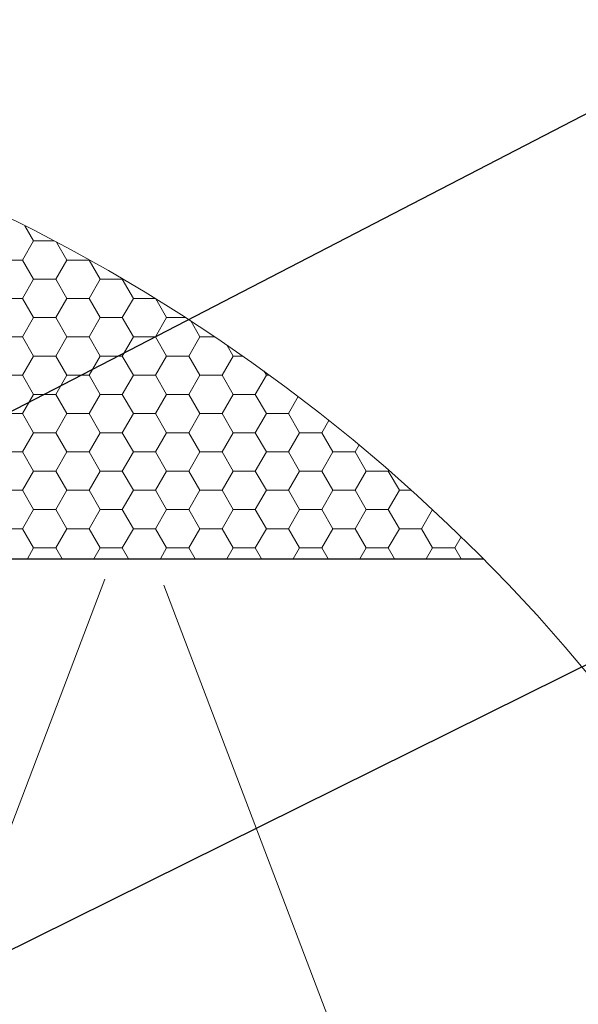
# Model space of a CAD drawing. Units: millimetres. Extents: x 10 to 588, y 4 to 410.
# Drawn here: x 245 to 265, y 113 to 148 of the extents above; entities that cross this region are included whole.
import ezdxf

# ---------------------------------------------------------------- set-up
doc = ezdxf.new("R2010")
doc.units = ezdxf.units.MM
doc.styles.get("Standard").update_dxf_attribs({"font": 'ARIAL.TTF'})
doc.dimstyles.new('SLDDIMSTYLE0', dxfattribs={"dimtxt": 0, "dimasz": 0.948302, "dimexe": 0, "dimexo": 0.0625, "dimgap": 0, "dimtad": 0, "dimtih": 1, "dimtoh": 1, "dimdec": 0, "dimrnd": 1e-09, "dimzin": 0, "dimdsep": 46, "dimtxsty": 'Standard', "dimblk1": 'DOT', "dimblk2": 'DOT', "dimsah": 1, "dimcen": 0.09, "dimadec": 0, "dimazin": 0, "dimtfac": 0.948302, "dimtdec": 0, "dimtofl": 0, "dimtmove": 0, "dimatfit": 3, "dimldrblk": 'DOT', "dimfxl": 1, "dimfrac": 2, "dimtolj": 1, "dimtzin": 0, "dimarcsym": 0})
doc.dimstyles.new('SLDDIMSTYLE2', dxfattribs={"dimtxt": 0, "dimasz": 3.081982, "dimexe": 0, "dimexo": 0.0625, "dimgap": 0, "dimtad": 0, "dimtih": 1, "dimtoh": 1, "dimdec": 0, "dimrnd": 1e-09, "dimzin": 0, "dimdsep": 46, "dimtxsty": 'Standard', "dimsah": 1, "dimcen": 0.09, "dimadec": 0, "dimazin": 0, "dimtfac": 3.081982, "dimtdec": 0, "dimtofl": 0, "dimtmove": 0, "dimatfit": 3, "dimfxl": 1, "dimfrac": 2, "dimtolj": 1, "dimtzin": 0, "dimarcsym": 0})

# ---------------------------------------------------------------- blocks, each defined once
blk = doc.blocks.new('SW_HATCH_7')
at = {"color": 0, "linetype": 'Continuous', "lineweight": 0}
for p, q in [((-23.192, 92.047), (-23.506, 92.59)), ((-23.589, 91.359), (-23.192, 92.047)), ((-23.192, 92.047), (-22.454, 92.047)), ((-22.002, 91.359), (-22.374, 92.004)), ((-21.208, 91.359), (-21.203, 91.368)), ((-24.383, 91.359), (-23.589, 91.359)), ((-23.192, 90.672), (-23.589, 91.359)), ((-22.399, 90.672), (-22.002, 91.359)), ((-22.002, 91.359), (-21.208, 91.359)), ((-20.811, 90.672), (-21.208, 91.359)), ((-23.589, 89.984), (-23.192, 90.672)), ((-23.192, 90.672), (-22.399, 90.672)), ((-22.002, 89.984), (-22.399, 90.672)), ((-21.208, 89.984), (-20.811, 90.672)), ((-20.811, 90.672), (-20.017, 90.672)), ((-20.017, 90.672), (-20.009, 90.685)), ((-19.62, 89.984), (-20.017, 90.672)), ((-24.383, 89.984), (-23.589, 89.984)), ((-23.192, 89.297), (-23.589, 89.984)), ((-22.399, 89.297), (-22.002, 89.984)), ((-22.002, 89.984), (-21.208, 89.984)), ((-20.811, 89.297), (-21.208, 89.984)), ((-20.017, 89.297), (-19.62, 89.984)), ((-19.62, 89.984), (-18.842, 89.984)), ((-18.43, 89.297), (-18.818, 89.969)), ((-23.589, 88.609), (-23.192, 89.297)), ((-23.192, 89.297), (-22.399, 89.297)), ((-22.002, 88.609), (-22.399, 89.297)), ((-21.208, 88.609), (-20.811, 89.297)), ((-20.811, 89.297), (-20.017, 89.297)), ((-19.62, 88.609), (-20.017, 89.297)), ((-18.827, 88.609), (-18.43, 89.297)), ((-18.43, 89.297), (-17.75, 89.297)), ((-17.239, 88.609), (-17.568, 89.179)), ((-24.383, 88.609), (-23.589, 88.609)), ((-23.192, 87.922), (-23.589, 88.609)), ((-22.399, 87.922), (-22.002, 88.609)), ((-22.002, 88.609), (-21.208, 88.609)), ((-20.811, 87.922), (-21.208, 88.609)), ((-20.017, 87.922), (-19.62, 88.609)), ((-19.62, 88.609), (-18.827, 88.609)), ((-18.43, 87.922), (-18.827, 88.609)), ((-17.636, 87.922), (-17.239, 88.609)), ((-17.239, 88.609), (-16.706, 88.609)), ((-16.049, 87.922), (-16.278, 88.32)), ((-23.589, 87.235), (-23.192, 87.922)), ((-23.192, 87.922), (-22.399, 87.922)), ((-22.002, 87.235), (-22.399, 87.922)), ((-21.208, 87.235), (-20.811, 87.922)), ((-20.811, 87.922), (-20.017, 87.922)), ((-19.62, 87.235), (-20.017, 87.922)), ((-18.827, 87.235), (-18.43, 87.922)), ((-18.43, 87.922), (-17.636, 87.922)), ((-17.239, 87.235), (-17.636, 87.922)), ((-16.445, 87.235), (-16.049, 87.922)), ((-16.049, 87.922), (-15.704, 87.922)), ((-24.383, 87.235), (-23.589, 87.235)), ((-23.192, 86.547), (-23.589, 87.235)), ((-22.399, 86.547), (-22.002, 87.235)), ((-22.002, 87.235), (-21.208, 87.235)), ((-20.811, 86.547), (-21.208, 87.235)), ((-20.017, 86.547), (-19.62, 87.235)), ((-19.62, 87.235), (-18.827, 87.235)), ((-18.43, 86.547), (-18.827, 87.235)), ((-17.636, 86.547), (-17.239, 87.235)), ((-17.239, 87.235), (-16.445, 87.235)), ((-16.049, 86.547), (-16.445, 87.235)), ((-15.255, 86.547), (-14.858, 87.235)), ((-14.858, 87.235), (-14.942, 87.38)), ((-14.858, 87.235), (-14.742, 87.235)), ((-23.589, 85.86), (-23.192, 86.547)), ((-23.192, 86.547), (-22.399, 86.547)), ((-22.002, 85.86), (-22.399, 86.547)), ((-21.208, 85.86), (-20.811, 86.547)), ((-20.811, 86.547), (-20.017, 86.547)), ((-19.62, 85.86), (-20.017, 86.547)), ((-18.827, 85.86), (-18.43, 86.547)), ((-18.43, 86.547), (-17.636, 86.547)), ((-17.239, 85.86), (-17.636, 86.547)), ((-16.445, 85.86), (-16.049, 86.547)), ((-16.049, 86.547), (-15.255, 86.547)), ((-14.858, 85.86), (-15.255, 86.547)), ((-14.064, 85.86), (-13.713, 86.469)), ((-24.383, 85.86), (-23.589, 85.86)), ((-23.192, 85.172), (-23.589, 85.86)), ((-22.399, 85.172), (-22.002, 85.86)), ((-22.002, 85.86), (-21.208, 85.86)), ((-20.811, 85.172), (-21.208, 85.86)), ((-20.017, 85.172), (-19.62, 85.86)), ((-19.62, 85.86), (-18.827, 85.86)), ((-18.43, 85.172), (-18.827, 85.86)), ((-17.636, 85.172), (-17.239, 85.86)), ((-17.239, 85.86), (-16.445, 85.86)), ((-16.049, 85.172), (-16.445, 85.86)), ((-15.255, 85.172), (-14.858, 85.86)), ((-14.858, 85.86), (-14.064, 85.86)), ((-13.667, 85.172), (-14.064, 85.86)), ((-12.874, 85.172), (-12.617, 85.617)), ((-23.589, 84.485), (-23.192, 85.172)), ((-23.192, 85.172), (-22.399, 85.172)), ((-22.002, 84.485), (-22.399, 85.172)), ((-21.208, 84.485), (-20.811, 85.172)), ((-20.811, 85.172), (-20.017, 85.172)), ((-19.62, 84.485), (-20.017, 85.172)), ((-18.827, 84.485), (-18.43, 85.172)), ((-18.43, 85.172), (-17.636, 85.172)), ((-17.239, 84.485), (-17.636, 85.172)), ((-16.445, 84.485), (-16.049, 85.172)), ((-16.049, 85.172), (-15.255, 85.172)), ((-14.858, 84.485), (-15.255, 85.172)), ((-14.064, 84.485), (-13.667, 85.172)), ((-13.667, 85.172), (-12.874, 85.172)), ((-12.477, 84.485), (-12.874, 85.172)), ((-11.683, 84.485), (-11.537, 84.738)), ((-24.383, 84.485), (-23.589, 84.485)), ((-23.192, 83.798), (-23.589, 84.485)), ((-22.399, 83.798), (-22.002, 84.485)), ((-22.002, 84.485), (-21.208, 84.485)), ((-20.811, 83.798), (-21.208, 84.485)), ((-20.017, 83.798), (-19.62, 84.485)), ((-19.62, 84.485), (-18.827, 84.485)), ((-18.43, 83.798), (-18.827, 84.485)), ((-17.636, 83.798), (-17.239, 84.485)), ((-17.239, 84.485), (-16.445, 84.485)), ((-16.049, 83.798), (-16.445, 84.485)), ((-15.255, 83.798), (-14.858, 84.485)), ((-14.858, 84.485), (-14.064, 84.485)), ((-13.667, 83.798), (-14.064, 84.485)), ((-12.874, 83.798), (-12.477, 84.485)), ((-12.477, 84.485), (-11.683, 84.485)), ((-11.286, 83.798), (-11.683, 84.485)), ((-23.589, 83.11), (-23.192, 83.798)), ((-23.192, 83.798), (-22.399, 83.798)), ((-22.002, 83.11), (-22.399, 83.798)), ((-21.208, 83.11), (-20.811, 83.798)), ((-20.811, 83.798), (-20.017, 83.798)), ((-19.62, 83.11), (-20.017, 83.798)), ((-18.827, 83.11), (-18.43, 83.798)), ((-18.43, 83.798), (-17.636, 83.798)), ((-17.239, 83.11), (-17.636, 83.798)), ((-16.445, 83.11), (-16.049, 83.798)), ((-16.049, 83.798), (-15.255, 83.798)), ((-14.858, 83.11), (-15.255, 83.798)), ((-14.064, 83.11), (-13.667, 83.798)), ((-13.667, 83.798), (-12.874, 83.798)), ((-12.477, 83.11), (-12.874, 83.798)), ((-11.683, 83.11), (-11.286, 83.798)), ((-11.286, 83.798), (-10.492, 83.798)), ((-10.492, 83.798), (-10.472, 83.833)), ((-10.095, 83.11), (-10.492, 83.798)), ((-24.383, 83.11), (-23.589, 83.11)), ((-23.192, 82.423), (-23.589, 83.11)), ((-22.399, 82.423), (-22.002, 83.11)), ((-22.002, 83.11), (-21.208, 83.11)), ((-20.811, 82.423), (-21.208, 83.11)), ((-20.017, 82.423), (-19.62, 83.11)), ((-19.62, 83.11), (-18.827, 83.11)), ((-18.43, 82.423), (-18.827, 83.11)), ((-17.636, 82.423), (-17.239, 83.11)), ((-17.239, 83.11), (-16.445, 83.11)), ((-16.049, 82.423), (-16.445, 83.11)), ((-15.255, 82.423), (-14.858, 83.11)), ((-14.858, 83.11), (-14.064, 83.11)), ((-13.667, 82.423), (-14.064, 83.11)), ((-12.874, 82.423), (-12.477, 83.11)), ((-12.477, 83.11), (-11.683, 83.11)), ((-11.286, 82.423), (-11.683, 83.11)), ((-10.492, 82.423), (-10.095, 83.11)), ((-10.095, 83.11), (-9.656, 83.11)), ((-23.589, 81.735), (-23.192, 82.423)), ((-23.192, 82.423), (-22.399, 82.423)), ((-22.002, 81.735), (-22.399, 82.423)), ((-21.208, 81.735), (-20.811, 82.423)), ((-20.811, 82.423), (-20.017, 82.423)), ((-19.62, 81.735), (-20.017, 82.423)), ((-18.827, 81.735), (-18.43, 82.423)), ((-18.43, 82.423), (-17.636, 82.423)), ((-17.239, 81.735), (-17.636, 82.423)), ((-16.445, 81.735), (-16.049, 82.423)), ((-16.049, 82.423), (-15.255, 82.423)), ((-14.858, 81.735), (-15.255, 82.423)), ((-14.064, 81.735), (-13.667, 82.423)), ((-13.667, 82.423), (-12.874, 82.423)), ((-12.477, 81.735), (-12.874, 82.423)), ((-11.683, 81.735), (-11.286, 82.423)), ((-11.286, 82.423), (-10.492, 82.423)), ((-10.095, 81.735), (-10.492, 82.423)), ((-9.302, 81.735), (-8.905, 82.423)), ((-24.383, 81.735), (-23.589, 81.735)), ((-23.192, 81.048), (-23.589, 81.735)), ((-22.399, 81.048), (-22.002, 81.735)), ((-22.002, 81.735), (-21.208, 81.735)), ((-20.811, 81.048), (-21.208, 81.735)), ((-20.017, 81.048), (-19.62, 81.735)), ((-19.62, 81.735), (-18.827, 81.735)), ((-18.43, 81.048), (-18.827, 81.735)), ((-17.636, 81.048), (-17.239, 81.735)), ((-17.239, 81.735), (-16.445, 81.735)), ((-16.049, 81.048), (-16.445, 81.735)), ((-15.255, 81.048), (-14.858, 81.735)), ((-14.858, 81.735), (-14.064, 81.735)), ((-13.667, 81.048), (-14.064, 81.735)), ((-12.874, 81.048), (-12.477, 81.735)), ((-12.477, 81.735), (-11.683, 81.735)), ((-11.286, 81.048), (-11.683, 81.735)), ((-10.492, 81.048), (-10.095, 81.735)), ((-10.095, 81.735), (-9.302, 81.735)), ((-8.905, 81.048), (-9.302, 81.735)), ((-8.111, 81.048), (-7.88, 81.448)), ((-23.417, 80.658), (-23.192, 81.048)), ((-23.192, 81.048), (-22.399, 81.048)), ((-22.173, 80.658), (-22.399, 81.048)), ((-21.036, 80.658), (-20.811, 81.048)), ((-20.811, 81.048), (-20.017, 81.048)), ((-19.792, 80.658), (-20.017, 81.048)), ((-18.655, 80.658), (-18.43, 81.048)), ((-18.43, 81.048), (-17.636, 81.048)), ((-17.411, 80.658), (-17.636, 81.048)), ((-16.274, 80.658), (-16.049, 81.048)), ((-16.049, 81.048), (-15.255, 81.048)), ((-15.03, 80.658), (-15.255, 81.048)), ((-13.892, 80.658), (-13.667, 81.048)), ((-13.667, 81.048), (-12.874, 81.048)), ((-12.648, 80.658), (-12.874, 81.048)), ((-11.511, 80.658), (-11.286, 81.048)), ((-11.286, 81.048), (-10.492, 81.048)), ((-10.267, 80.658), (-10.492, 81.048)), ((-9.13, 80.658), (-8.905, 81.048)), ((-8.905, 81.048), (-8.111, 81.048)), ((-7.886, 80.658), (-8.111, 81.048))]:
    blk.add_line(p, q, dxfattribs=at)
blk = doc.blocks.new('_DOT')
at = {"color": 0, "linetype": 'ByBlock', "lineweight": -2}
blk.add_line((-0.5, 0), (-1, 0), dxfattribs=at)
at = {"color": 0, "linetype": 'ByBlock', "const_width": 0.5}
blk.add_lwpolyline([(-0.25, 0, 1), (0.25, 0, 1)], format="xyb", close=True, dxfattribs=at)

msp = doc.modelspace()

# ---------------------------------------------------------------- linework, layer by layer
at = {"color": 7, "linetype": 'Continuous', "lineweight": 30}
for p in [(207.496, 128.971), (216.496, 128.971)]:
    msp.add_line(p, (261.434, 128.971), dxfattribs=at)
at = {"color": 7, "linetype": 'Continuous', "lineweight": 0, "true_color": 0xffffff}
for p, q in [((247.872, 128.236), (233.956, 91.598)), ((263.828, 91.598), (249.993, 128.024))]:
    msp.add_line(p, q, dxfattribs=at)
at = {"color": 7, "linetype": 'Continuous', "lineweight": 0}
msp.add_circle((216.496, 84.381), 63.303, dxfattribs=at)

# ---------------------------------------------------------------- block references
msp.add_blockref('SW_HATCH_7', (268.517, 48.313), dxfattribs=at)

# ---------------------------------------------------------------- leaders
for points, dimstyle in [([(236.825, 130.268), (295.984, 160.909)], 'SLDDIMSTYLE0'), ([(209.159, 97.445), (295.937, 140.454)], 'SLDDIMSTYLE2')]:
    msp.add_leader(points, dimstyle=dimstyle, dxfattribs=at)

doc.saveas('drawing.dxf')
